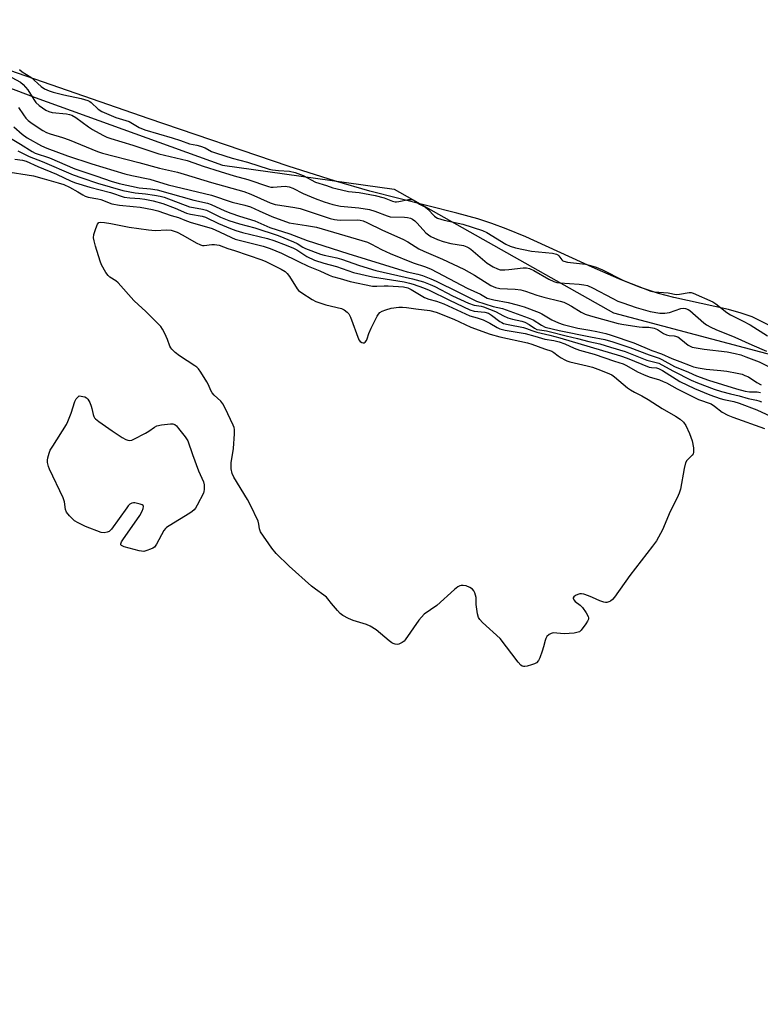
# Model space of a CAD drawing. Units: inches. Extents: x 1189768 to 1195768, y 509459 to 513459.
# Drawn here: x 1195213 to 1195480, y 510589 to 510944 of the extents above; entities that cross this region are included whole.
import ezdxf

# ---------------------------------------------------------------- set-up
doc = ezdxf.new("R2010")
doc.units = ezdxf.units.IN
doc.header["$MEASUREMENT"] = 0
for name, color, linetype in [('HYDRO-Stream Poly Centerlines', 142, 'Continuous'), ('HYDRO-Water Body', 4, 'Continuous'), ('NTRL-Trees', 3, 'Continuous'), ('Undefined', 1, 'Continuous')]:
    doc.layers.add(name, color=color, linetype=linetype)

msp = doc.modelspace()

# ---------------------------------------------------------------- linework, layer by layer
at = {"layer": 'HYDRO-Stream Poly Centerlines'}
msp.add_polyline3d([(1195488.96, 510831.33, 0), (1195477.15, 510837.13, 0), (1195473.2, 510838.54, 0), (1195468.67, 510839.81, 0), (1195448.96, 510844.18, 0), (1195443.41, 510845.61, 0), (1195436.59, 510847.91, 0), (1195429.09, 510850.9, 0), (1195419.52, 510855.1, 0), (1195395.6, 510865.99, 0), (1195388.47, 510868.98, 0), (1195383.34, 510870.87, 0), (1195378.19, 510872.49, 0), (1195370.66, 510874.56, 0), (1195339.26, 510882.47, 0), (1195326.94, 510886.07, 0), (1195309.84, 510891.52, 0), (1195259.64, 510908.59, 0), (1195173.96, 510938.36, 0)], dxfattribs=at)
at = {"layer": 'HYDRO-Water Body'}
msp.add_polyline3d([(1195488.96, 510831.33, 0), (1195477.15, 510837.13, 0), (1195473.2, 510838.54, 0), (1195468.67, 510839.81, 0), (1195448.96, 510844.18, 0), (1195443.41, 510845.61, 0), (1195436.59, 510847.91, 0), (1195429.09, 510850.9, 0), (1195419.52, 510855.1, 0), (1195395.6, 510865.99, 0), (1195388.47, 510868.98, 0), (1195383.34, 510870.87, 0), (1195378.19, 510872.49, 0), (1195370.66, 510874.56, 0), (1195339.26, 510882.47, 0), (1195326.94, 510886.07, 0), (1195309.84, 510891.52, 0), (1195259.64, 510908.59, 0), (1195173.96, 510938.36, 0)], dxfattribs=at)
at = {"layer": 'NTRL-Trees'}
msp.add_lwpolyline([(1194654.44, 511179.71), (1194903.38, 511047.32), (1195123.55, 510952.35), (1195218.52, 510916.37), (1195286.15, 510891.91), (1195348.03, 510883.28), (1195427.17, 510838.67), (1195540.85, 510808.45), (1195609.63, 510780.76), (1195697.84, 510757.81), (1195767.44, 510739.71), (1195767.4, 510197.6), (1195664.59, 510222.02), (1195476.62, 510306.16), (1195402.71, 510332.15), (1195271.04, 510384.36), (1195270.05, 510376.65), (1194986.71, 510451.65), (1194858.48, 510492.15), (1194492.14, 510511.6)], dxfattribs=at)
at = {"layer": 'Undefined'}
for points, elevation in [([(1195212.88, 510926.43), (1195213.9, 510925.57), (1195217.05, 510923.59), (1195220.73, 510920.26), (1195221.99, 510919.39), (1195223.57, 510918.73), (1195225.01, 510918.29), (1195228.91, 510917.32), (1195235.11, 510915.95), (1195237.55, 510915.23), (1195238.25, 510914.89), (1195238.79, 510914.5), (1195241.34, 510912.11), (1195242.56, 510911.26), (1195247.61, 510909.12), (1195252.45, 510907.62), (1195256.13, 510905.51), (1195258.08, 510904.65), (1195267.97, 510901.8), (1195271.04, 510900.79), (1195274.2, 510899.63), (1195276.83, 510899.15), (1195278.23, 510898.77), (1195279.85, 510898.16), (1195282.19, 510896.83), (1195283.98, 510896.17), (1195289.61, 510894.38), (1195295.16, 510893.04), (1195303, 510890.48), (1195304.15, 510890.24), (1195306.33, 510889.94), (1195310.33, 510889.68), (1195312.31, 510889.21), (1195315.22, 510888.12), (1195319.72, 510885.75), (1195323.7, 510884.57), (1195325.88, 510883.76), (1195327.04, 510883.42), (1195331.53, 510882.39), (1195335.44, 510882.05), (1195341.24, 510880.98), (1195344.39, 510880.1), (1195347.46, 510878.92), (1195348.45, 510878.66), (1195348.91, 510878.63), (1195349.77, 510878.73), (1195353.2, 510879.51), (1195353.96, 510879.53), (1195354.73, 510879.37), (1195355.64, 510878.93), (1195357.24, 510877.81), (1195359.35, 510876.78), (1195360.22, 510876.04), (1195362.64, 510873.5), (1195363.09, 510873.14), (1195363.74, 510872.77), (1195366.07, 510872.02), (1195372.86, 510870.57), (1195379.93, 510868.33), (1195381.51, 510867.55), (1195388.33, 510863.43), (1195389.9, 510862.65), (1195391.81, 510862.08), (1195397.6, 510860.91), (1195405.15, 510860.1), (1195406.56, 510859.83), (1195407.05, 510859.59), (1195407.46, 510859.24), (1195408.56, 510857.72), (1195408.89, 510857.42), (1195409.27, 510857.22), (1195410.56, 510856.94), (1195417.09, 510856.12), (1195418.87, 510855.7), (1195420.88, 510855.06), (1195423.15, 510854.14), (1195430.81, 510850.27), (1195440.58, 510846.39), (1195441.84, 510846.16), (1195446.84, 510845.88), (1195449.83, 510845.29), (1195450.99, 510845.36), (1195454.47, 510845.92), (1195455.17, 510845.9), (1195455.87, 510845.72), (1195463.02, 510842.54), (1195464.07, 510841.85), (1195468.01, 510838.78), (1195469.33, 510837.87), (1195473.73, 510835.73), (1195476.41, 510834.33), (1195482.69, 510830.38)], 182), ([(1195210.11, 510923.53), (1195213.3, 510921.79), (1195214.29, 510921.02), (1195215.91, 510919.11), (1195218.04, 510915.57), (1195218.8, 510914.55), (1195220.05, 510913.43), (1195222.46, 510911.78), (1195223.48, 510911.22), (1195224.69, 510910.85), (1195229.86, 510910.42), (1195231.01, 510910.21), (1195231.81, 510909.93), (1195233.27, 510909.09), (1195237.8, 510905.75), (1195239.23, 510904.82), (1195242.98, 510902.7), (1195244.46, 510902.03), (1195245.81, 510901.53), (1195253.82, 510899.14), (1195263.15, 510896.02), (1195273.44, 510893.56), (1195275.84, 510892.76), (1195279.22, 510891.51), (1195285.3, 510889.59), (1195290.38, 510888.08), (1195295.33, 510886.74), (1195302.68, 510884.15), (1195303.62, 510884), (1195304.47, 510883.99), (1195308.7, 510884.31), (1195309.48, 510884.26), (1195310.2, 510884.1), (1195311.5, 510883.56), (1195315.27, 510881.69), (1195319.51, 510879.87), (1195322.79, 510878.67), (1195325.9, 510877.69), (1195328.74, 510877.12), (1195335.34, 510876.47), (1195339.21, 510875.89), (1195341.12, 510875.35), (1195345.53, 510873.57), (1195346.57, 510873.25), (1195351.76, 510873.18), (1195352.86, 510873.02), (1195353.93, 510872.74), (1195354.69, 510872.43), (1195355.56, 510871.81), (1195356.37, 510871), (1195359.53, 510867.45), (1195360.38, 510866.73), (1195361.3, 510866.13), (1195363.74, 510865.02), (1195365.67, 510864.37), (1195368.46, 510863.67), (1195373.01, 510862.92), (1195374.29, 510862.49), (1195375, 510862.09), (1195375.71, 510861.56), (1195381.66, 510856.59), (1195383.76, 510855.16), (1195385.27, 510854.45), (1195386.33, 510854.19), (1195387.95, 510854.09), (1195389.39, 510854.2), (1195394.63, 510854.85), (1195395.77, 510854.81), (1195396.87, 510854.59), (1195398.4, 510853.95), (1195403.9, 510850.76), (1195405.68, 510849.95), (1195406.72, 510849.62), (1195407.78, 510849.42), (1195414.83, 510848.97), (1195416.48, 510848.77), (1195417.79, 510848.46), (1195419.58, 510847.7), (1195426.92, 510843.74), (1195428.73, 510842.88), (1195430.57, 510842.18), (1195435.36, 510840.54), (1195440.41, 510839.05), (1195443.9, 510838.47), (1195445.67, 510838.46), (1195447.35, 510838.79), (1195451.47, 510840.24), (1195452.41, 510840.33), (1195453.19, 510840.2), (1195454.07, 510839.85), (1195454.75, 510839.41), (1195459.75, 510835.02), (1195460.74, 510834.31), (1195462.22, 510833.46), (1195464.06, 510832.63), (1195470.99, 510829.85), (1195477.04, 510827.04), (1195482.3, 510824.84)], 184), ([(1195212.54, 510912.75), (1195214.33, 510910.01), (1195215.24, 510908.85), (1195215.99, 510908.07), (1195217.49, 510906.9), (1195221.38, 510904.37), (1195222.64, 510903.72), (1195223.94, 510903.17), (1195228.42, 510901.87), (1195230.84, 510901.03), (1195241, 510896.83), (1195242.87, 510896.28), (1195256, 510892.9), (1195263.42, 510890.79), (1195269.86, 510889.33), (1195272.34, 510888.68), (1195282.23, 510885.65), (1195293.88, 510882.35), (1195296.41, 510881.43), (1195303.32, 510878.36), (1195305.13, 510877.75), (1195306.78, 510877.43), (1195312.27, 510876.62), (1195314.19, 510876.21), (1195321.31, 510873.82), (1195324.93, 510872.7), (1195326.5, 510872.3), (1195327.54, 510872.15), (1195328.69, 510872.1), (1195334.81, 510872.2), (1195335.78, 510872.08), (1195336.85, 510871.76), (1195338.22, 510871.18), (1195343.82, 510868.43), (1195351.2, 510865.18), (1195353, 510864.2), (1195356.96, 510861.75), (1195358.73, 510860.84), (1195365.44, 510857.97), (1195373.23, 510854.37), (1195377.02, 510852.21), (1195382.97, 510848.52), (1195384.59, 510847.74), (1195386.16, 510847.46), (1195391.69, 510847.17), (1195393.7, 510846.88), (1195395.41, 510846.44), (1195399.48, 510845.01), (1195402, 510844.23), (1195407.93, 510842.87), (1195409.23, 510842.43), (1195410.51, 510841.82), (1195412, 510840.98), (1195415.47, 510838.81), (1195416.89, 510838.11), (1195418.83, 510837.52), (1195428.85, 510834.83), (1195430.85, 510834.41), (1195436.44, 510833.54), (1195437.62, 510833.43), (1195439.95, 510833.45), (1195441.83, 510833.1), (1195443.06, 510832.59), (1195445.25, 510831.2), (1195446.26, 510830.7), (1195447.26, 510830.47), (1195449.08, 510830.35), (1195450.32, 510829.92), (1195451.48, 510829.18), (1195454.13, 510827), (1195454.82, 510826.57), (1195455.52, 510826.29), (1195456.96, 510825.96), (1195459.9, 510825.51), (1195468.19, 510824.54), (1195471.11, 510823.95), (1195473.08, 510823.44), (1195474.95, 510822.8), (1195479.65, 510820.94), (1195488.6, 510816.55)], 186), ([(1195206.09, 510903.83), (1195213.27, 510899.52), (1195217.51, 510896.82), (1195218.53, 510896.28), (1195223.71, 510894.5), (1195232.92, 510890.61), (1195236.53, 510889.32), (1195240.87, 510887.94), (1195245.98, 510886.16), (1195248.83, 510885.31), (1195256.13, 510883.71), (1195260.2, 510883.41), (1195262.56, 510883.05), (1195275.82, 510879.26), (1195280.7, 510878.17), (1195282.04, 510877.67), (1195286.97, 510875.44), (1195289.18, 510874.56), (1195292.21, 510873.53), (1195297.85, 510871.85), (1195303.23, 510869.42), (1195310.41, 510867.12), (1195316.67, 510864.66), (1195331.32, 510859.97), (1195351.21, 510853.89), (1195352.78, 510853.46), (1195356.61, 510852.59), (1195358.31, 510852.08), (1195361.3, 510850.9), (1195363.2, 510850.06), (1195371.21, 510846.03), (1195377.8, 510842.83), (1195383.71, 510840.96), (1195387.14, 510840.14), (1195396.36, 510836.86), (1195398.14, 510836.08), (1195401.19, 510834.13), (1195402.48, 510833.51), (1195407.57, 510832.29), (1195418.86, 510829.94), (1195424.09, 510828.97), (1195426.95, 510828.15), (1195433.09, 510826.16), (1195439.98, 510823.48), (1195443.62, 510822.27), (1195444.64, 510821.78), (1195449.12, 510819.25), (1195454.27, 510817.26), (1195457.08, 510815.89), (1195461.47, 510814.34), (1195471.54, 510811.26), (1195474.7, 510810.4), (1195476.22, 510810.14), (1195478.99, 510810.11), (1195480.19, 510809.87)], 190), ([(1195210.84, 510905.68), (1195213.87, 510903.04), (1195215.72, 510901.82), (1195220.88, 510898.89), (1195222.79, 510897.99), (1195230.2, 510895.3), (1195239.01, 510892.34), (1195250.9, 510888.76), (1195253.38, 510888.16), (1195259.87, 510886.79), (1195266.57, 510884.85), (1195282.19, 510881.02), (1195289.65, 510878.6), (1195294.2, 510877.42), (1195296.19, 510876.81), (1195299.39, 510875.47), (1195303.98, 510873.34), (1195310.19, 510871.13), (1195311.73, 510870.81), (1195316.43, 510870.18), (1195319.99, 510869.5), (1195338.43, 510864.07), (1195339.94, 510863.43), (1195343.46, 510861.53), (1195346.65, 510860.01), (1195354.88, 510856.63), (1195359.39, 510855.19), (1195361.4, 510854.39), (1195374.4, 510847.56), (1195379.14, 510845.34), (1195381.64, 510843.93), (1195384.04, 510843.28), (1195389.19, 510842.33), (1195392.42, 510841.54), (1195394.94, 510840.78), (1195400.37, 510838.79), (1195401.35, 510838.28), (1195404.91, 510836.11), (1195407.33, 510835.01), (1195408.97, 510834.37), (1195414.31, 510833.06), (1195418.64, 510832.41), (1195421.17, 510831.92), (1195424.46, 510831.14), (1195426.38, 510830.59), (1195434.5, 510827.8), (1195441.04, 510825.05), (1195444.48, 510823.82), (1195448.16, 510822.15), (1195451.08, 510821.12), (1195454.83, 510819.57), (1195456.01, 510819.16), (1195457.7, 510818.77), (1195460.56, 510818.28), (1195465.89, 510817.83), (1195468.09, 510817.57), (1195471.82, 510816.86), (1195473.52, 510816.46), (1195474.56, 510816.07), (1195475.81, 510815.48), (1195478.9, 510813.51), (1195480.47, 510812.68)], 188), ([(1195212.28, 510897.01), (1195216.42, 510894.98), (1195221.15, 510893.19), (1195232.32, 510888.45), (1195235.41, 510887.27), (1195241, 510885.45), (1195250.2, 510882.8), (1195254.6, 510881.91), (1195258.41, 510881.58), (1195261.63, 510881.1), (1195263.67, 510880.74), (1195265.07, 510880.37), (1195274.29, 510876.91), (1195275.68, 510876.58), (1195278.91, 510876.03), (1195280.34, 510875.63), (1195285.39, 510873.17), (1195288.38, 510871.98), (1195292.26, 510870.75), (1195297.8, 510869.27), (1195306.19, 510866.52), (1195311.73, 510864.29), (1195313.03, 510863.62), (1195315.16, 510862.34), (1195316.11, 510861.86), (1195321.51, 510859.84), (1195322.82, 510859.46), (1195327.32, 510858.49), (1195329.1, 510858.03), (1195335.54, 510855.7), (1195341.5, 510853.88), (1195354.64, 510850.94), (1195358.66, 510849.76), (1195361.1, 510848.86), (1195362.67, 510848.17), (1195369.14, 510844.72), (1195374.86, 510842.06), (1195376.91, 510841.36), (1195379.4, 510840.99), (1195380.26, 510840.76), (1195384.56, 510839.14), (1195387.55, 510837.54), (1195389.11, 510836.87), (1195390.71, 510836.33), (1195394.11, 510835.56), (1195395.18, 510835.2), (1195396.75, 510834.46), (1195398.64, 510833.14), (1195399.57, 510832.66), (1195400.44, 510832.43), (1195402.95, 510832.07), (1195404.47, 510831.76), (1195410.12, 510830.28), (1195414.23, 510829.36), (1195418.31, 510828.3), (1195422.26, 510827.38), (1195426.05, 510826.29), (1195431.4, 510824.62), (1195439.25, 510821.6), (1195443.57, 510820.44), (1195444.6, 510819.92), (1195448.8, 510817.52), (1195455.22, 510814.3), (1195457.47, 510813.32), (1195463.42, 510811.13), (1195466.08, 510810.27), (1195469.39, 510809.39), (1195472.52, 510808.72), (1195475.72, 510807.69), (1195478.79, 510807.11), (1195479.62, 510806.89), (1195480.53, 510806.46)], 192), ([(1195211.25, 510894.09), (1195214.02, 510893.66), (1195215.28, 510893.3), (1195219.55, 510891.42), (1195226.3, 510888.63), (1195231.59, 510886.18), (1195233.13, 510885.56), (1195238.25, 510884), (1195245.71, 510882.01), (1195250.73, 510880.4), (1195252.66, 510880.06), (1195256.31, 510879.86), (1195258.09, 510879.62), (1195261.17, 510879.04), (1195264.59, 510878.11), (1195269.11, 510876.34), (1195273.16, 510874.61), (1195274.56, 510874.26), (1195278.81, 510873.44), (1195279.97, 510873.11), (1195284.75, 510870.83), (1195289.05, 510869), (1195290.93, 510868.3), (1195293.39, 510867.62), (1195302.41, 510865.45), (1195304.66, 510864.76), (1195309.12, 510863.06), (1195311.77, 510861.95), (1195312.94, 510861.3), (1195316.54, 510858.97), (1195319.29, 510857.65), (1195322.65, 510856.54), (1195327.22, 510855.28), (1195333.4, 510853.23), (1195340.24, 510851.55), (1195351.7, 510849.77), (1195353.54, 510849.38), (1195354.88, 510848.98), (1195358.66, 510847.6), (1195360.66, 510846.76), (1195368.02, 510843.15), (1195375.36, 510839.71), (1195376.89, 510839.28), (1195380.73, 510838.81), (1195382.11, 510838.45), (1195383.18, 510837.82), (1195386.12, 510835.54), (1195386.84, 510835.12), (1195387.55, 510834.83), (1195389.13, 510834.41), (1195394.75, 510833.37), (1195395.78, 510833.01), (1195397.66, 510832.2), (1195399.47, 510831.6), (1195404.22, 510830.6), (1195407.79, 510829.65), (1195429.67, 510823.09), (1195432.04, 510822.22), (1195440.05, 510819.02), (1195440.92, 510818.86), (1195442.63, 510818.77), (1195443.44, 510818.59), (1195444.9, 510817.81), (1195451.05, 510813.82), (1195456.42, 510811.28), (1195461.97, 510809.09), (1195465.69, 510807.73), (1195466.98, 510807.37), (1195470.59, 510806.63), (1195472.44, 510806.05), (1195478.91, 510803.58), (1195485.4, 510800.62)], 194)]:
    msp.add_lwpolyline(points, dxfattribs=dict(at, elevation=elevation))
at = {"layer": 'Undefined', "elevation": 198}
for points in [[(1195261.8, 510868.37), (1195266.01, 510868.51), (1195267.63, 510868.4), (1195268.71, 510868.14), (1195269.78, 510867.72), (1195271.89, 510866.66), (1195276.61, 510863.91), (1195278.16, 510863.18), (1195278.96, 510862.97), (1195279.5, 510862.94), (1195282.29, 510863.25), (1195283.31, 510863.27), (1195284.07, 510863.2), (1195284.88, 510863.01), (1195288.12, 510861.79), (1195290.49, 510861.16), (1195300.37, 510857.72), (1195301.8, 510857.1), (1195307.29, 510854.41), (1195308.69, 510853.54), (1195309.47, 510852.8), (1195310.27, 510851.71), (1195313.03, 510847.3), (1195313.61, 510846.67), (1195314.78, 510845.82), (1195318.49, 510843.46), (1195319.78, 510842.77), (1195323.41, 510841.56), (1195329.03, 510840.17), (1195330.02, 510839.69), (1195331.16, 510838.89), (1195331.69, 510838.27), (1195332.32, 510837), (1195335.34, 510828.87), (1195335.78, 510828.23), (1195336.38, 510827.88), (1195336.82, 510827.8), (1195337.25, 510827.85), (1195337.6, 510828.06), (1195338.03, 510828.6), (1195338.33, 510829.27), (1195338.96, 510831.22), (1195339.81, 510833.13), (1195341.9, 510837.41), (1195342.35, 510838.15), (1195342.93, 510838.75), (1195343.67, 510839.19), (1195345.04, 510839.76), (1195347.02, 510840.33), (1195349.74, 510840.72), (1195351.1, 510840.71), (1195352.48, 510840.58), (1195355.86, 510840.04), (1195360.88, 510839.42), (1195363.26, 510838.88), (1195369.61, 510836.29), (1195375.68, 510833.5), (1195382.66, 510830.89), (1195386.14, 510829.94), (1195396.2, 510827.77), (1195397.76, 510827.35), (1195402.32, 510825.61), (1195404.94, 510824.78), (1195405.63, 510824.36), (1195407.18, 510823.15), (1195408.35, 510822.35), (1195409.56, 510821.62), (1195410.33, 510821.27), (1195411.44, 510820.95), (1195417.63, 510819.55), (1195419.59, 510818.99), (1195421.55, 510818.33), (1195423.64, 510817.45), (1195425.77, 510816.67), (1195426.56, 510816.28), (1195427.52, 510815.59), (1195432.27, 510811.61), (1195433.34, 510810.8), (1195434.78, 510810), (1195437.43, 510808.68), (1195439.69, 510807.39), (1195444.75, 510804.14), (1195449.55, 510801.39), (1195451.26, 510800.3), (1195452.44, 510799.14), (1195453.25, 510798.02), (1195454.52, 510795.14), (1195455.54, 510792.46), (1195456, 510789.87), (1195456.08, 510789.02), (1195456.04, 510788.21), (1195455.86, 510787.72), (1195455.56, 510787.28), (1195453.66, 510785.35), (1195453.14, 510784.46), (1195452.65, 510782.47), (1195451.29, 510774.96), (1195450.91, 510773.6), (1195450.14, 510771.84), (1195447.64, 510767), (1195444.81, 510760.33), (1195442.63, 510756.42), (1195441.26, 510754.48), (1195433.06, 510743.89), (1195427.49, 510736.09), (1195426.75, 510735.19), (1195426.13, 510734.65), (1195425.47, 510734.31), (1195424.76, 510734.11), (1195424.24, 510734.11), (1195423.68, 510734.22), (1195422.28, 510734.72), (1195419.58, 510735.95), (1195418.18, 510736.49), (1195416.47, 510737.06), (1195415.62, 510737.22), (1195415.06, 510737.19), (1195414.25, 510736.96), (1195413.48, 510736.61), (1195412.86, 510736.19), (1195412.63, 510735.85), (1195412.62, 510735.67), (1195412.85, 510735.09), (1195413.38, 510734.52), (1195415.16, 510733.11), (1195415.98, 510732.31), (1195417.31, 510730.33), (1195417.99, 510729.06), (1195418.15, 510728.55), (1195418.13, 510728.06), (1195417.83, 510727.34), (1195417.22, 510726.39), (1195415.51, 510724.09), (1195414.9, 510723.57), (1195414.4, 510723.35), (1195412.96, 510723.09), (1195409.38, 510722.77), (1195405.41, 510723.12), (1195404.64, 510722.95), (1195403.97, 510722.55), (1195403.18, 510721.82), (1195402.75, 510721.14), (1195402.48, 510720.37), (1195401.95, 510718.17), (1195401.43, 510716.53), (1195400.56, 510714.11), (1195400.06, 510713.14), (1195399.4, 510712.39), (1195398.72, 510711.98), (1195397.65, 510711.6), (1195395.98, 510711.16), (1195395.17, 510711.02), (1195394.66, 510711.02), (1195394.19, 510711.18), (1195393.78, 510711.51), (1195392.83, 510712.6), (1195386.26, 510721.17), (1195379.97, 510726.92), (1195378.96, 510727.95), (1195378.53, 510728.66), (1195378.17, 510730), (1195377.64, 510733.4), (1195377.61, 510735.97), (1195377.16, 510737.59), (1195376.81, 510738.34), (1195376.3, 510738.97), (1195375.37, 510739.57), (1195374.04, 510740.09), (1195372.99, 510740.24), (1195372.21, 510740.22), (1195371.72, 510740.11), (1195370.98, 510739.71), (1195369.85, 510738.77), (1195363.48, 510732.98), (1195358.91, 510729.89), (1195357.87, 510728.88), (1195356.93, 510727.77), (1195352.03, 510720.64), (1195351.63, 510720.2), (1195350.97, 510719.68), (1195349.73, 510719.06), (1195349.21, 510718.98), (1195348.45, 510719.03), (1195347.72, 510719.26), (1195347.22, 510719.54), (1195346.29, 510720.24), (1195341.55, 510724.2), (1195339.44, 510725.63), (1195338.09, 510726.17), (1195333.25, 510727.59), (1195331.62, 510728.31), (1195329.51, 510729.41), (1195328.58, 510730.13), (1195327.56, 510731.21), (1195325.44, 510733.71), (1195324.18, 510735.44), (1195323.63, 510736.05), (1195322.73, 510736.76), (1195319.63, 510738.91), (1195318.26, 510740.04), (1195310.2, 510747.21), (1195305.54, 510751.84), (1195303.9, 510753.7), (1195299.9, 510759.6), (1195299.43, 510760.64), (1195299.29, 510762.34), (1195298.97, 510763.41), (1195296.24, 510769.2), (1195295.12, 510771.26), (1195290.23, 510779.32), (1195289.6, 510780.63), (1195289.3, 510782.38), (1195289.23, 510784.46), (1195290.15, 510789.7), (1195290.52, 510795.02), (1195290.51, 510796.47), (1195290.31, 510797.31), (1195289.99, 510798.12), (1195287.05, 510804.26), (1195286.22, 510805.81), (1195285.49, 510806.71), (1195283.16, 510808.93), (1195282.41, 510809.81), (1195281.96, 510810.54), (1195281.05, 510812.7), (1195280.51, 510813.74), (1195278.31, 510817.23), (1195277.46, 510818.4), (1195276.83, 510819), (1195276.11, 510819.52), (1195270.67, 510823.1), (1195269.11, 510824.36), (1195267.85, 510825.51), (1195267.5, 510825.94), (1195267.13, 510826.6), (1195266.28, 510829.05), (1195265.31, 510831.15), (1195264.53, 510832.69), (1195263.9, 510833.64), (1195258.33, 510839.27), (1195255.83, 510841.49), (1195254.16, 510843.13), (1195248.56, 510849.43), (1195247.68, 510850.17), (1195245.47, 510851.51), (1195244.84, 510852.04), (1195244.04, 510853.18), (1195242.53, 510855.92), (1195242, 510857.29), (1195240.33, 510862.67), (1195239.79, 510864.62), (1195239.6, 510865.74), (1195239.72, 510866.85), (1195240.41, 510869.09), (1195241.04, 510870.66), (1195241.51, 510871.2), (1195242.21, 510871.37), (1195243.63, 510871.25), (1195245.84, 510870.88), (1195252.42, 510869.48), (1195259.46, 510868.56)], [(1195252.59, 510792.58), (1195253.4, 510792.71), (1195254.2, 510793.03), (1195258.38, 510795.17), (1195259.61, 510795.92), (1195261.56, 510797.42), (1195262.43, 510797.9), (1195264.12, 510798.26), (1195267.34, 510798.6), (1195268.17, 510798.59), (1195268.91, 510798.34), (1195269.52, 510797.81), (1195270.28, 510796.93), (1195272.65, 510793.92), (1195273.6, 510792.45), (1195275.34, 510787.47), (1195277.53, 510781.61), (1195279.26, 510777.59), (1195279.53, 510776.52), (1195279.57, 510774.9), (1195279.45, 510774.11), (1195279.27, 510773.57), (1195276.97, 510769.2), (1195276.38, 510768.2), (1195275.87, 510767.53), (1195275.24, 510766.98), (1195274.3, 510766.33), (1195266.89, 510761.8), (1195265.95, 510761.14), (1195265.53, 510760.77), (1195265.01, 510760.09), (1195262.37, 510755.19), (1195261.59, 510754.12), (1195260.96, 510753.67), (1195260.19, 510753.31), (1195258.84, 510752.83), (1195257.74, 510752.57), (1195256.91, 510752.58), (1195256.06, 510752.75), (1195250.67, 510754.23), (1195249.75, 510754.68), (1195249.52, 510754.97), (1195249.47, 510755.28), (1195249.69, 510755.98), (1195250.13, 510756.71), (1195256.28, 510765.55), (1195257.11, 510767.08), (1195257.54, 510768.08), (1195257.67, 510768.74), (1195257.52, 510769.08), (1195257.17, 510769.32), (1195256.45, 510769.6), (1195254.54, 510770.06), (1195254.01, 510770.09), (1195253.48, 510770), (1195252.76, 510769.62), (1195252.15, 510769.02), (1195251.61, 510768.32), (1195246.07, 510760.58), (1195245.26, 510759.78), (1195244.54, 510759.44), (1195243.48, 510759.23), (1195242.36, 510759.38), (1195236.75, 510761.52), (1195234.05, 510762.83), (1195232.77, 510763.59), (1195232.12, 510764.14), (1195230.92, 510765.38), (1195229.88, 510766.7), (1195229.52, 510767.71), (1195229.11, 510770.49), (1195228.71, 510771.89), (1195223.75, 510782.16), (1195223.33, 510783.24), (1195223.06, 510784.61), (1195223.01, 510785.45), (1195223.11, 510786.28), (1195223.59, 510787.95), (1195224.03, 510789.02), (1195224.92, 510790.57), (1195229.89, 510798.37), (1195230.39, 510799.43), (1195231.55, 510802.45), (1195232.82, 510806.66), (1195233.36, 510807.56), (1195234.46, 510808.67), (1195236.46, 510808.27), (1195237.03, 510808), (1195237.56, 510807.42), (1195238.25, 510806.23), (1195238.82, 510804.96), (1195239.06, 510804.16), (1195239.47, 510801.99), (1195239.72, 510801.23), (1195239.99, 510800.78), (1195240.38, 510800.37), (1195241.52, 510799.47), (1195246.31, 510796.01), (1195249.96, 510793.59), (1195251.22, 510792.9), (1195252.04, 510792.65)]]:
    msp.add_lwpolyline(points, close=True, dxfattribs=at)
at = {"layer": 'Undefined'}
msp.add_polyline3d([(1195207.31, 510889.78, 196), (1195217.96, 510888.09, 196), (1195221.83, 510886.92, 196), (1195226.84, 510885.53, 196), (1195228.91, 510884.87, 196), (1195230.9, 510883.94, 196), (1195233.96, 510882.23, 196), (1195235.72, 510881.14, 196), (1195236.6, 510880.71, 196), (1195237.66, 510880.39, 196), (1195241.16, 510879.75, 196), (1195242.25, 510879.49, 196), (1195246.17, 510877.9, 196), (1195248.98, 510877.45, 196), (1195253.97, 510877, 196), (1195256.46, 510876.69, 196), (1195260.93, 510875.92, 196), (1195262.87, 510875.45, 196), (1195267.66, 510873.76, 196), (1195270.28, 510873.01, 196), (1195272.56, 510872.05, 196), (1195274.53, 510871.35, 196), (1195282.39, 510869.01, 196), (1195285.1, 510867.84, 196), (1195289.33, 510865.78, 196), (1195290.67, 510865.21, 196), (1195300.81, 510862.63, 196), (1195303.32, 510861.83, 196), (1195307.42, 510860.12, 196), (1195313.56, 510857.2, 196), (1195317.02, 510855.4, 196), (1195321.19, 510853.72, 196), (1195324.56, 510852.2, 196), (1195325.8, 510851.76, 196), (1195328.57, 510851.04, 196), (1195332.18, 510849.94, 196), (1195340.22, 510848.3, 196), (1195341.82, 510848.23, 196), (1195344.46, 510848.35, 196), (1195345.95, 510848.33, 196), (1195351.45, 510847.99, 196), (1195352.96, 510847.69, 196), (1195354.23, 510847.08, 196), (1195357.77, 510844.89, 196), (1195359.05, 510844.19, 196), (1195360.54, 510843.61, 196), (1195363.31, 510842.81, 196), (1195365.95, 510841.84, 196), (1195375.32, 510837.59, 196), (1195378.05, 510836.79, 196), (1195380.15, 510836.04, 196), (1195382.55, 510834.91, 196), (1195385.16, 510833.29, 196), (1195386.17, 510832.8, 196), (1195388.09, 510832.31, 196), (1195395.34, 510831.14, 196), (1195398.81, 510830.25, 196), (1195402.45, 510829.11, 196), (1195405.6, 510828.59, 196), (1195407.51, 510828.16, 196), (1195409.66, 510827.39, 196), (1195413.04, 510825.89, 196), (1195414.94, 510825.15, 196), (1195420.14, 510823.71, 196), (1195427.54, 510821.17, 196), (1195430.6, 510820.24, 196), (1195431.89, 510819.63, 196), (1195435.88, 510817.38, 196), (1195437.95, 510816.38, 196), (1195440.06, 510815.51, 196), (1195443.8, 510814.39, 196), (1195445.06, 510813.9, 196), (1195446.26, 510813.32, 196), (1195450.13, 510811.15, 196), (1195456.1, 510808.15, 196), (1195457.84, 510807.4, 196), (1195462.39, 510805.73, 196), (1195463.62, 510805, 196), (1195466.32, 510802.82, 196), (1195468.37, 510801.7, 196), (1195470.23, 510800.96, 196), (1195481.58, 510796.89, 196)], dxfattribs=at)

doc.saveas('drawing.dxf')
